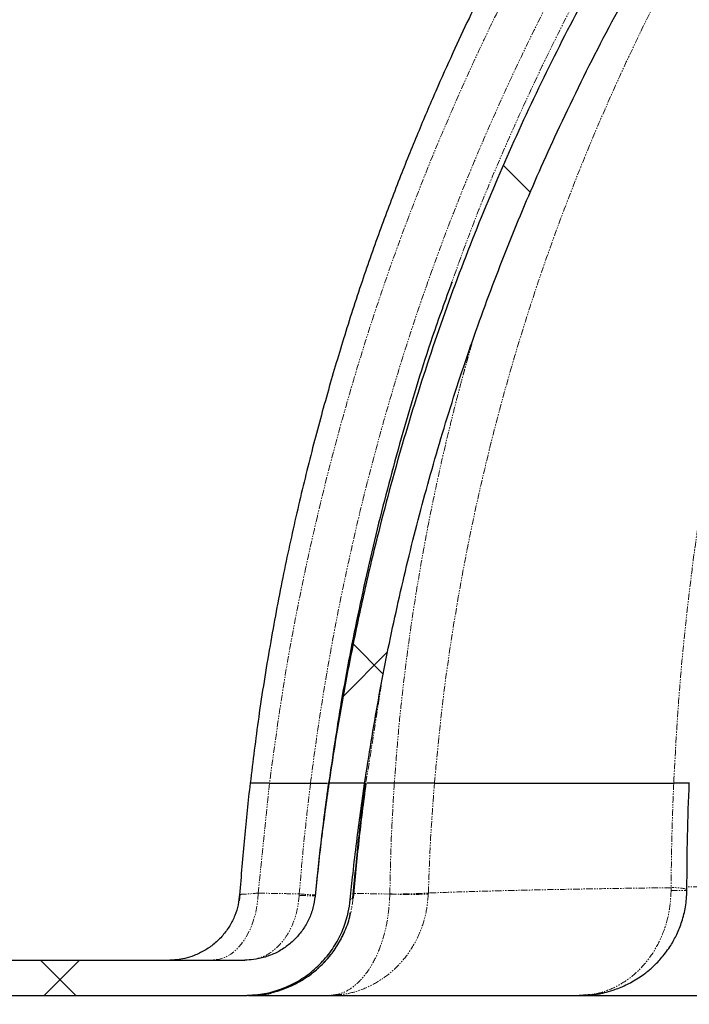
# Model space of a CAD drawing. Units: millimetres. Extents: x -11667 to 140402, y -45300 to 33320.
# Drawn here: x 4277 to 4928, y -18369 to -17412 of the extents above; entities that cross this region are included whole.
import ezdxf

# ---------------------------------------------------------------- set-up
doc = ezdxf.new("R2010")
doc.units = ezdxf.units.MM
doc.header["$PDSIZE"] = -1
doc.linetypes.add('SLD-Phantom', pattern=[12.7, 6.35, -1.27, 1.27, -1.27, 1.27, -1.27])
doc.linetypes.add('SLD-Solid', pattern=[0])
doc.styles.add('SLDTEXTSTYLE0', font='GOTHIC.TTF', dxfattribs={"width": 0.913})
doc.dimstyles.new('SLDDIMSTYLE1', dxfattribs={"dimtxt": 3.5, "dimasz": 3.302, "dimexe": 0, "dimexo": 0.0625, "dimgap": 0.875, "dimtad": 1, "dimdec": 0, "dimlfac": 30, "dimrnd": 1e-09, "dimzin": 12, "dimdsep": 46, "dimtxsty": 'SLDTEXTSTYLE0', "dimsah": 1, "dimcen": 0.09, "dimadec": 0, "dimazin": 3, "dimtfac": 1, "dimtdec": 0, "dimtofl": 0, "dimtmove": 0, "dimatfit": 3, "dimfxl": 1, "dimfrac": 2, "dimtolj": 1, "dimtzin": 12, "dimarcsym": 0})
pattern_1 = [(45, (-3630.57, -48908.05), (-305.6234, 305.6234), []), (135, (-3630.57, -48908.05), (-305.6234, -305.6234), [])]

# ---------------------------------------------------------------- blocks, each defined once
blk = doc.blocks.new('*D160')
at = {"color": 0, "linetype": 'SLD-Solid', "lineweight": -2}
for p, q in [((4909.94, -14804.85), (1987.98, -14804.85)), ((2047.98, -15004.85), (2047.98, -24168.46)), ((3101.94, -24368.46), (1987.98, -24368.46))]:
    blk.add_line(p, q, dxfattribs=at)
at = {"color": 0}
for points in [[(2081.32, -15004.85), (2014.65, -15004.85), (2047.98, -14804.85)], [(2014.65, -24168.46), (2081.32, -24168.46), (2047.98, -24368.46)]]:
    blk.add_solid(points, dxfattribs=at)
at = {"layer": 'Defpoints', "color": 0}
for p in [(5059.94, -14804.85), (2047.98, -24368.46), (3251.94, -24368.46)]:
    blk.add_point(p, dxfattribs=at)
at = {"color": 0, "lineweight": 18, "insert": (1797.98, -20794.64), "char_height": 200, "attachment_point": 2, "rotation": 90, "style": 'SLDTEXTSTYLE0'}
blk.add_mtext('\\A1;H', dxfattribs=at)

msp = doc.modelspace()

# ---------------------------------------------------------------- hatches: boundary and pattern name
at = {"linetype": 'SLD-Solid', "lineweight": 18}
h = msp.add_hatch(dxfattribs=at)
h.set_pattern_fill('ANSI37', scale=136.13127, style=0)
h.set_pattern_definition(pattern_1)
edge = h.paths.add_edge_path(flags=0)
edge.add_line((5477.211, -15801.591), (5477.211, -15934.015))
edge.add_spline(control_points=[(5477.211, -15934.015), (5477.211, -15934.67), (5477.31, -15935.333), (5477.502, -15935.96), (5477.72, -15936.675), (5478.065, -15937.363), (5478.505, -15937.968), (5478.951, -15938.581), (5479.507, -15939.126), (5480.126, -15939.564), (5480.172, -15939.596), (5480.217, -15939.627), (5480.263, -15939.658)], knot_values=[0.0000814, 0.0000814, 0.0000814, 0.0000814, 0.0006532, 0.0006532, 0.0006532, 0.0013058, 0.0013058, 0.0013058, 0.001967, 0.001967, 0.001967, 0.0020148, 0.0020148, 0.0020148, 0.0020148], weights=[1, 1, 1, 1, 1, 1, 1, 1, 1, 1, 1, 1, 1], degree=3, periodic=0)
edge.add_spline(control_points=[(5480.263, -15939.658), (5480.709, -15939.958), (5481.141, -15940.278), (5481.558, -15940.616), (5483.021, -15941.806), (5484.308, -15943.252), (5485.312, -15944.848), (5486.302, -15946.422), (5487.041, -15948.183), (5487.463, -15949.993), (5487.888, -15951.819), (5488.003, -15953.744), (5487.795, -15955.607), (5487.581, -15957.525), (5487.02, -15959.431), (5486.166, -15961.16), (5485.29, -15962.936), (5484.081, -15964.578), (5482.654, -15965.95), (5481.916, -15966.66), (5481.113, -15967.306), (5480.263, -15967.877)], knot_values=[0.0008381, 0.0008381, 0.0008381, 0.0008381, 0.0013047, 0.0013047, 0.0013047, 0.0029587, 0.0029587, 0.0029587, 0.0045893, 0.0045893, 0.0045893, 0.0062348, 0.0062348, 0.0062348, 0.007929, 0.007929, 0.007929, 0.0096685, 0.0096685, 0.0096685, 0.0105639, 0.0105639, 0.0105639, 0.0105639], weights=[1, 1, 1, 1, 1, 1, 1, 1, 1, 1, 1, 1, 1, 1, 1, 1, 1, 1, 1, 1, 1, 1], degree=3, periodic=0)
edge.add_spline(control_points=[(5480.263, -15967.877), (5479.76, -15968.216), (5479.296, -15968.622), (5478.897, -15969.078), (5478.379, -15969.668), (5477.958, -15970.357), (5477.672, -15971.088), (5477.393, -15971.8), (5477.235, -15972.572), (5477.214, -15973.337), (5477.212, -15973.398), (5477.211, -15973.46), (5477.211, -15973.521)], knot_values=[0.000155, 0.000155, 0.000155, 0.000155, 0.0006838, 0.0006838, 0.0006838, 0.0013688, 0.0013688, 0.0013688, 0.0020365, 0.0020365, 0.0020365, 0.0020893, 0.0020893, 0.0020893, 0.0020893], weights=[1, 1, 1, 1, 1, 1, 1, 1, 1, 1, 1, 1, 1], degree=3, periodic=0)
edge.add_line((5477.211, -15973.521), (5477.211, -16105.944))
edge.add_spline(control_points=[(5477.211, -16105.944), (5477.211, -16106.6), (5477.31, -16107.262), (5477.502, -16107.889), (5477.72, -16108.605), (5478.065, -16109.292), (5478.505, -16109.898), (5478.951, -16110.511), (5479.507, -16111.056), (5480.126, -16111.494), (5480.172, -16111.526), (5480.217, -16111.557), (5480.263, -16111.588)], knot_values=[0.0000814, 0.0000814, 0.0000814, 0.0000814, 0.0006532, 0.0006532, 0.0006532, 0.0013058, 0.0013058, 0.0013058, 0.001967, 0.001967, 0.001967, 0.0020148, 0.0020148, 0.0020148, 0.0020148], weights=[1, 1, 1, 1, 1, 1, 1, 1, 1, 1, 1, 1, 1], degree=3, periodic=0)
edge.add_spline(control_points=[(5480.263, -16111.588), (5480.709, -16111.888), (5481.141, -16112.207), (5481.558, -16112.546), (5483.021, -16113.735), (5484.308, -16115.181), (5485.312, -16116.778), (5486.302, -16118.351), (5487.041, -16120.113), (5487.463, -16121.923), (5487.888, -16123.749), (5488.003, -16125.674), (5487.795, -16127.537), (5487.581, -16129.454), (5487.02, -16131.36), (5486.166, -16133.09), (5485.29, -16134.866), (5484.081, -16136.508), (5482.654, -16137.88), (5481.916, -16138.589), (5481.113, -16139.236), (5480.263, -16139.807)], knot_values=[0.0008381, 0.0008381, 0.0008381, 0.0008381, 0.0013047, 0.0013047, 0.0013047, 0.0029587, 0.0029587, 0.0029587, 0.0045893, 0.0045893, 0.0045893, 0.0062348, 0.0062348, 0.0062348, 0.007929, 0.007929, 0.007929, 0.0096685, 0.0096685, 0.0096685, 0.0105639, 0.0105639, 0.0105639, 0.0105639], weights=[1, 1, 1, 1, 1, 1, 1, 1, 1, 1, 1, 1, 1, 1, 1, 1, 1, 1, 1, 1, 1, 1], degree=3, periodic=0)
edge.add_spline(control_points=[(5480.263, -16139.807), (5479.76, -16140.145), (5479.296, -16140.552), (5478.897, -16141.008), (5478.379, -16141.598), (5477.958, -16142.287), (5477.672, -16143.018), (5477.393, -16143.73), (5477.235, -16144.502), (5477.214, -16145.267), (5477.212, -16145.328), (5477.211, -16145.389), (5477.211, -16145.451)], knot_values=[0.000155, 0.000155, 0.000155, 0.000155, 0.0006838, 0.0006838, 0.0006838, 0.0013688, 0.0013688, 0.0013688, 0.0020365, 0.0020365, 0.0020365, 0.0020893, 0.0020893, 0.0020893, 0.0020893], weights=[1, 1, 1, 1, 1, 1, 1, 1, 1, 1, 1, 1, 1], degree=3, periodic=0)
edge.add_line((5477.211, -16145.451), (5477.211, -16277.874))
edge.add_spline(control_points=[(5477.211, -16277.874), (5477.211, -16278.53), (5477.31, -16279.192), (5477.502, -16279.819), (5477.72, -16280.535), (5478.065, -16281.222), (5478.505, -16281.827), (5478.951, -16282.441), (5479.507, -16282.986), (5480.126, -16283.423), (5480.172, -16283.455), (5480.217, -16283.487), (5480.263, -16283.518)], knot_values=[0.0000814, 0.0000814, 0.0000814, 0.0000814, 0.0006532, 0.0006532, 0.0006532, 0.0013058, 0.0013058, 0.0013058, 0.001967, 0.001967, 0.001967, 0.0020148, 0.0020148, 0.0020148, 0.0020148], weights=[1, 1, 1, 1, 1, 1, 1, 1, 1, 1, 1, 1, 1], degree=3, periodic=0)
edge.add_spline(control_points=[(5480.263, -16283.518), (5480.709, -16283.817), (5481.141, -16284.137), (5481.558, -16284.476), (5483.021, -16285.665), (5484.308, -16287.111), (5485.312, -16288.708), (5486.302, -16290.281), (5487.041, -16292.042), (5487.463, -16293.853), (5487.888, -16295.678), (5488.003, -16297.604), (5487.795, -16299.467), (5487.581, -16301.384), (5487.02, -16303.29), (5486.166, -16305.02), (5485.29, -16306.796), (5484.081, -16308.438), (5482.654, -16309.81), (5481.916, -16310.519), (5481.113, -16311.166), (5480.263, -16311.737)], knot_values=[0.0008381, 0.0008381, 0.0008381, 0.0008381, 0.0013047, 0.0013047, 0.0013047, 0.0029587, 0.0029587, 0.0029587, 0.0045893, 0.0045893, 0.0045893, 0.0062348, 0.0062348, 0.0062348, 0.007929, 0.007929, 0.007929, 0.0096685, 0.0096685, 0.0096685, 0.0105639, 0.0105639, 0.0105639, 0.0105639], weights=[1, 1, 1, 1, 1, 1, 1, 1, 1, 1, 1, 1, 1, 1, 1, 1, 1, 1, 1, 1, 1, 1], degree=3, periodic=0)
edge.add_spline(control_points=[(5480.263, -16311.737), (5479.76, -16312.075), (5479.296, -16312.482), (5478.897, -16312.938), (5478.379, -16313.528), (5477.958, -16314.217), (5477.672, -16314.948), (5477.393, -16315.66), (5477.235, -16316.432), (5477.214, -16317.197), (5477.212, -16317.258), (5477.211, -16317.319), (5477.211, -16317.381)], knot_values=[0.000155, 0.000155, 0.000155, 0.000155, 0.0006838, 0.0006838, 0.0006838, 0.0013688, 0.0013688, 0.0013688, 0.0020365, 0.0020365, 0.0020365, 0.0020893, 0.0020893, 0.0020893, 0.0020893], weights=[1, 1, 1, 1, 1, 1, 1, 1, 1, 1, 1, 1, 1], degree=3, periodic=0)
edge.add_line((5477.211, -16317.381), (5477.211, -16449.804))
edge.add_spline(control_points=[(5477.211, -16449.804), (5477.211, -16450.46), (5477.31, -16451.122), (5477.502, -16451.749), (5477.72, -16452.465), (5478.065, -16453.152), (5478.505, -16453.757), (5478.951, -16454.37), (5479.507, -16454.915), (5480.126, -16455.353), (5480.172, -16455.385), (5480.217, -16455.417), (5480.263, -16455.448)], knot_values=[0.0000814, 0.0000814, 0.0000814, 0.0000814, 0.0006532, 0.0006532, 0.0006532, 0.0013058, 0.0013058, 0.0013058, 0.001967, 0.001967, 0.001967, 0.0020148, 0.0020148, 0.0020148, 0.0020148], weights=[1, 1, 1, 1, 1, 1, 1, 1, 1, 1, 1, 1, 1], degree=3, periodic=0)
edge.add_spline(control_points=[(5480.263, -16455.448), (5480.709, -16455.747), (5481.141, -16456.067), (5481.558, -16456.405), (5483.021, -16457.595), (5484.308, -16459.041), (5485.312, -16460.637), (5486.302, -16462.211), (5487.041, -16463.972), (5487.463, -16465.783), (5487.888, -16467.608), (5488.003, -16469.534), (5487.795, -16471.397), (5487.581, -16473.314), (5487.02, -16475.22), (5486.166, -16476.95), (5485.29, -16478.725), (5484.081, -16480.368), (5482.654, -16481.74), (5481.916, -16482.449), (5481.113, -16483.096), (5480.263, -16483.667)], knot_values=[0.0008381, 0.0008381, 0.0008381, 0.0008381, 0.0013047, 0.0013047, 0.0013047, 0.0029587, 0.0029587, 0.0029587, 0.0045893, 0.0045893, 0.0045893, 0.0062348, 0.0062348, 0.0062348, 0.007929, 0.007929, 0.007929, 0.0096685, 0.0096685, 0.0096685, 0.0105639, 0.0105639, 0.0105639, 0.0105639], weights=[1, 1, 1, 1, 1, 1, 1, 1, 1, 1, 1, 1, 1, 1, 1, 1, 1, 1, 1, 1, 1, 1], degree=3, periodic=0)
edge.add_spline(control_points=[(5480.263, -16483.667), (5479.76, -16484.005), (5479.296, -16484.412), (5478.897, -16484.868), (5478.379, -16485.458), (5477.958, -16486.147), (5477.672, -16486.877), (5477.393, -16487.59), (5477.235, -16488.362), (5477.214, -16489.126), (5477.212, -16489.188), (5477.211, -16489.249), (5477.211, -16489.31)], knot_values=[0.000155, 0.000155, 0.000155, 0.000155, 0.0006838, 0.0006838, 0.0006838, 0.0013688, 0.0013688, 0.0013688, 0.0020365, 0.0020365, 0.0020365, 0.0020893, 0.0020893, 0.0020893, 0.0020893], weights=[1, 1, 1, 1, 1, 1, 1, 1, 1, 1, 1, 1, 1], degree=3, periodic=0)
edge.add_line((5477.211, -16489.31), (5477.211, -16615.823))
edge.add_spline(control_points=[(5477.211, -16615.823), (5477.199, -16620.123), (5476.63, -16624.467), (5475.524, -16628.631), (5474.071, -16634.106), (5471.643, -16639.4), (5468.464, -16644.089), (5465.168, -16648.95), (5460.974, -16653.297), (5456.253, -16656.792)], knot_values=[0, 0, 0, 0, 0.0037587, 0.0037587, 0.0037587, 0.00873, 0.00873, 0.00873, 0.0138869, 0.0138869, 0.0138869, 0.0138869], weights=[1, 1, 1, 1, 1, 1, 1, 1, 1, 1], degree=3, periodic=0)
edge.add_spline(control_points=[(5456.253, -16656.792), (5241.31, -16815.896), (5054.351, -17019.57), (4911.029, -17245.362), (4779.815, -17452.079), (4681.604, -17683.339), (4622.984, -17921.063), (4604.004, -17998.032), (4588.748, -18076.017), (4577.341, -18154.467)], knot_values=[0.0031666, 0.0031666, 0.0031666, 0.0031666, 0.2364915, 0.2364915, 0.2364915, 0.4493011, 0.4493011, 0.4493011, 0.5173996, 0.5173996, 0.5173996, 0.5173996], weights=[1, 1, 1, 1, 1, 1, 1, 1, 1, 1], degree=3, periodic=0)
edge.add_line((4577.341, -18154.467), (4612.093, -18154.469))
edge.add_spline(control_points=[(4612.093, -18154.469), (4644.247, -17936.763), (4706.651, -17720.954), (4799.425, -17521.397), (4907.949, -17287.959), (5059.056, -17069.851), (5241.209, -16887.942), (5314.878, -16814.373), (5394.125, -16745.968), (5477.868, -16684.108)], knot_values=[0.0030992, 0.0030992, 0.0030992, 0.0030992, 0.195097, 0.195097, 0.195097, 0.4205757, 0.4205757, 0.4205757, 0.5106017, 0.5106017, 0.5106017, 0.5106017], weights=[1, 1, 1, 1, 1, 1, 1, 1, 1, 1], degree=3, periodic=0)
edge.add_spline(control_points=[(5477.868, -16684.108), (5483.623, -16679.847), (5488.914, -16674.845), (5493.476, -16669.309), (5499.572, -16661.911), (5504.493, -16653.366), (5507.784, -16644.363), (5511.103, -16635.28), (5512.853, -16625.468), (5512.853, -16615.798)], knot_values=[0, 0, 0, 0, 0.0062583, 0.0062583, 0.0062583, 0.0146773, 0.0146773, 0.0146773, 0.0231772, 0.0231772, 0.0231772, 0.0231772], weights=[1, 1, 1, 1, 1, 1, 1, 1, 1, 1], degree=3, periodic=0)
edge.add_line((5512.853, -16615.798), (5512.863, -16500.505))
edge.add_spline(control_points=[(5512.863, -16500.505), (5516.342, -16496.036), (5519.117, -16490.917), (5520.934, -16485.553), (5522.753, -16480.185), (5523.661, -16474.422), (5523.569, -16468.754), (5523.479, -16463.176), (5522.419, -16457.538), (5520.49, -16452.304), (5518.682, -16447.402), (5516.073, -16442.733), (5512.863, -16438.61)], knot_values=[0.0000002, 0.0000002, 0.0000002, 0.0000002, 0.0049414, 0.0049414, 0.0049414, 0.009889, 0.009889, 0.009889, 0.0147559, 0.0147559, 0.0147559, 0.0193046, 0.0193046, 0.0193046, 0.0193046], weights=[1, 1, 1, 1, 1, 1, 1, 1, 1, 1, 1, 1, 1], degree=3, periodic=0)
edge.add_line((5512.863, -16438.61), (5512.863, -16328.575))
edge.add_spline(control_points=[(5512.863, -16328.575), (5516.342, -16324.106), (5519.117, -16318.988), (5520.934, -16313.624), (5522.753, -16308.255), (5523.661, -16302.492), (5523.569, -16296.824), (5523.479, -16291.246), (5522.419, -16285.609), (5520.49, -16280.374), (5518.682, -16275.472), (5516.073, -16270.803), (5512.863, -16266.68)], knot_values=[0.0000002, 0.0000002, 0.0000002, 0.0000002, 0.0049414, 0.0049414, 0.0049414, 0.009889, 0.009889, 0.009889, 0.0147559, 0.0147559, 0.0147559, 0.0193046, 0.0193046, 0.0193046, 0.0193046], weights=[1, 1, 1, 1, 1, 1, 1, 1, 1, 1, 1, 1, 1], degree=3, periodic=0)
edge.add_line((5512.863, -16266.68), (5512.863, -16156.645))
edge.add_spline(control_points=[(5512.863, -16156.645), (5516.342, -16152.176), (5519.117, -16147.058), (5520.934, -16141.694), (5522.753, -16136.325), (5523.661, -16130.562), (5523.569, -16124.894), (5523.479, -16119.317), (5522.419, -16113.679), (5520.49, -16108.445), (5518.682, -16103.542), (5516.073, -16098.873), (5512.863, -16094.75)], knot_values=[0.0000002, 0.0000002, 0.0000002, 0.0000002, 0.0049414, 0.0049414, 0.0049414, 0.009889, 0.009889, 0.009889, 0.0147559, 0.0147559, 0.0147559, 0.0193046, 0.0193046, 0.0193046, 0.0193046], weights=[1, 1, 1, 1, 1, 1, 1, 1, 1, 1, 1, 1, 1], degree=3, periodic=0)
edge.add_line((5512.863, -16094.75), (5512.863, -15984.715))
edge.add_spline(control_points=[(5512.863, -15984.715), (5516.342, -15980.246), (5519.117, -15975.128), (5520.934, -15969.764), (5522.753, -15964.395), (5523.661, -15958.632), (5523.569, -15952.965), (5523.479, -15947.387), (5522.419, -15941.749), (5520.49, -15936.515), (5518.682, -15931.612), (5516.073, -15926.943), (5512.863, -15922.82)], knot_values=[0.0000002, 0.0000002, 0.0000002, 0.0000002, 0.0049414, 0.0049414, 0.0049414, 0.009889, 0.009889, 0.009889, 0.0147559, 0.0147559, 0.0147559, 0.0193046, 0.0193046, 0.0193046, 0.0193046], weights=[1, 1, 1, 1, 1, 1, 1, 1, 1, 1, 1, 1, 1], degree=3, periodic=0)
edge.add_line((5512.863, -15922.82), (5512.863, -15812.785))
edge.add_spline(control_points=[(5512.863, -15812.785), (5516.342, -15808.317), (5519.117, -15803.198), (5520.934, -15797.834), (5522.753, -15792.466), (5523.661, -15786.702), (5523.569, -15781.035), (5523.479, -15775.457), (5522.419, -15769.819), (5520.49, -15764.585), (5518.682, -15759.683), (5516.073, -15755.013), (5512.863, -15750.891)], knot_values=[0.0000002, 0.0000002, 0.0000002, 0.0000002, 0.0049414, 0.0049414, 0.0049414, 0.009889, 0.009889, 0.009889, 0.0147559, 0.0147559, 0.0147559, 0.0193046, 0.0193046, 0.0193046, 0.0193046], weights=[1, 1, 1, 1, 1, 1, 1, 1, 1, 1, 1, 1, 1], degree=3, periodic=0)
edge.add_line((5512.863, -15750.891), (5512.863, -15609.908))
edge.add_line((5512.863, -15609.908), (5487.897, -15609.908))
edge.add_spline(control_points=[(5487.897, -15609.908), (5487.78, -15609.908), (5487.662, -15609.91), (5487.544, -15609.914), (5486.308, -15609.953), (5485.062, -15610.206), (5483.909, -15610.653), (5482.759, -15611.1), (5481.67, -15611.754), (5480.739, -15612.564), (5479.831, -15613.354), (5479.049, -15614.317), (5478.467, -15615.371), (5477.905, -15616.389), (5477.514, -15617.521), (5477.333, -15618.669), (5477.252, -15619.182), (5477.211, -15619.704), (5477.211, -15620.224)], knot_values=[0.0049263, 0.0049263, 0.0049263, 0.0049263, 0.0050279, 0.0050279, 0.0050279, 0.0061077, 0.0061077, 0.0061077, 0.0071853, 0.0071853, 0.0071853, 0.0082371, 0.0082371, 0.0082371, 0.0092519, 0.0092519, 0.0092519, 0.0097013, 0.0097013, 0.0097013, 0.0097013], weights=[1, 1, 1, 1, 1, 1, 1, 1, 1, 1, 1, 1, 1, 1, 1, 1, 1, 1, 1], degree=3, periodic=0)
edge.add_line((5477.211, -15620.224), (5477.211, -15762.085))
edge.add_spline(control_points=[(5477.211, -15762.085), (5477.211, -15762.74), (5477.31, -15763.403), (5477.502, -15764.03), (5477.72, -15764.745), (5478.065, -15765.433), (5478.505, -15766.038), (5478.951, -15766.651), (5479.507, -15767.196), (5480.126, -15767.634), (5480.172, -15767.666), (5480.217, -15767.698), (5480.263, -15767.729)], knot_values=[0.0000814, 0.0000814, 0.0000814, 0.0000814, 0.0006532, 0.0006532, 0.0006532, 0.0013058, 0.0013058, 0.0013058, 0.001967, 0.001967, 0.001967, 0.0020148, 0.0020148, 0.0020148, 0.0020148], weights=[1, 1, 1, 1, 1, 1, 1, 1, 1, 1, 1, 1, 1], degree=3, periodic=0)
edge.add_spline(control_points=[(5480.263, -15767.729), (5480.709, -15768.028), (5481.141, -15768.348), (5481.558, -15768.686), (5483.021, -15769.876), (5484.308, -15771.322), (5485.312, -15772.918), (5486.302, -15774.492), (5487.041, -15776.253), (5487.463, -15778.063), (5487.888, -15779.889), (5488.003, -15781.814), (5487.795, -15783.678), (5487.581, -15785.595), (5487.02, -15787.501), (5486.166, -15789.231), (5485.29, -15791.006), (5484.081, -15792.648), (5482.654, -15794.021), (5481.916, -15794.73), (5481.113, -15795.376), (5480.263, -15795.947)], knot_values=[0.0008381, 0.0008381, 0.0008381, 0.0008381, 0.0013047, 0.0013047, 0.0013047, 0.0029587, 0.0029587, 0.0029587, 0.0045893, 0.0045893, 0.0045893, 0.0062348, 0.0062348, 0.0062348, 0.007929, 0.007929, 0.007929, 0.0096685, 0.0096685, 0.0096685, 0.0105639, 0.0105639, 0.0105639, 0.0105639], weights=[1, 1, 1, 1, 1, 1, 1, 1, 1, 1, 1, 1, 1, 1, 1, 1, 1, 1, 1, 1, 1, 1], degree=3, periodic=0)
edge.add_spline(control_points=[(5480.263, -15795.947), (5479.76, -15796.286), (5479.296, -15796.692), (5478.897, -15797.148), (5478.379, -15797.738), (5477.958, -15798.428), (5477.672, -15799.158), (5477.393, -15799.871), (5477.235, -15800.642), (5477.214, -15801.407), (5477.212, -15801.468), (5477.211, -15801.53), (5477.211, -15801.591)], knot_values=[0.000155, 0.000155, 0.000155, 0.000155, 0.0006838, 0.0006838, 0.0006838, 0.0013688, 0.0013688, 0.0013688, 0.0020365, 0.0020365, 0.0020365, 0.0020893, 0.0020893, 0.0020893, 0.0020893], weights=[1, 1, 1, 1, 1, 1, 1, 1, 1, 1, 1, 1, 1], degree=3, periodic=0)
h = msp.add_hatch(dxfattribs=at)
h.set_pattern_fill('ANSI37', scale=136.13127, style=0)
h.set_pattern_definition(pattern_1)
edge = h.paths.add_edge_path(flags=0)
edge.add_spline(control_points=[(4598.154, -18267.762), (4598.995, -18259.248), (4599.883, -18250.739), (4600.817, -18242.235), (4601.942, -18231.987), (4603.134, -18221.746), (4604.393, -18211.513), (4606.736, -18192.47), (4609.309, -18173.453), (4612.111, -18154.472)], knot_values=[0.0015307, 0.0015307, 0.0015307, 0.0015307, 0.0089947, 0.0089947, 0.0089947, 0.0179894, 0.0179894, 0.0179894, 0.0347299, 0.0347299, 0.0347299, 0.0347299], weights=[1, 1, 1, 1, 1, 1, 1, 1, 1, 1], degree=3, periodic=0)
edge.add_line((4612.111, -18154.472), (4577.332, -18154.469))
edge.add_spline(control_points=[(4577.332, -18154.469), (4572.03, -18190.992), (4567.551, -18227.649), (4563.924, -18264.379)], knot_values=[0.000338, 0.000338, 0.000338, 0.000338, 0.0325397, 0.0325397, 0.0325397, 0.0325397], weights=[1, 1, 1, 1], degree=3, periodic=0)
edge.add_spline(control_points=[(4563.924, -18264.379), (4563.158, -18272.045), (4561.069, -18279.679), (4557.82, -18286.657), (4554.571, -18293.634), (4550.073, -18300.147), (4544.698, -18305.656), (4539.322, -18311.165), (4532.921, -18315.822), (4526.026, -18319.241), (4519.129, -18322.66), (4511.548, -18324.936), (4503.909, -18325.88), (4501.113, -18326.225), (4498.291, -18326.399), (4495.475, -18326.399)], knot_values=[0, 0, 0, 0, 0.0067151, 0.0067151, 0.0067151, 0.0134302, 0.0134302, 0.0134302, 0.0201454, 0.0201454, 0.0201454, 0.0268609, 0.0268609, 0.0268609, 0.0292885, 0.0292885, 0.0292885, 0.0292885], weights=[1, 1, 1, 1, 1, 1, 1, 1, 1, 1, 1, 1, 1, 1, 1, 1], degree=3, periodic=0)
edge.add_line((4495.475, -18326.399), (3948.255, -18326.399))
edge.add_arc((3948.255, -18343.592), 17.193, 90, 180)
edge.add_line((3931.062, -18343.592), (3931.062, -18395.171))
edge.add_arc((3948.255, -18395.171), 17.193, 180, 270)
edge.add_line((3948.255, -18412.364), (4292.115, -18412.364))
edge.add_arc((4292.115, -18429.557), 17.193, 0, 90, ccw=False)
edge.add_line((4309.308, -18429.557), (4309.308, -19065.697))
edge.add_line((4309.308, -19065.697), (4343.694, -19065.697))
edge.add_line((4343.694, -19065.697), (4343.694, -18429.557))
edge.add_arc((4292.115, -18429.557), 51.579, 0, 90)
edge.add_line((4292.115, -18377.978), (3965.448, -18377.978))
edge.add_line((3965.448, -18377.978), (3965.448, -18360.785))
edge.add_line((3965.448, -18360.785), (4495.475, -18360.785))
edge.add_spline(control_points=[(4495.475, -18360.785), (4506.926, -18360.785), (4518.533, -18358.825), (4529.35, -18355.065), (4540.44, -18351.209), (4551.011, -18345.349), (4560.158, -18337.987), (4569.153, -18330.748), (4577.022, -18321.855), (4583.113, -18312.046), (4589.204, -18302.238), (4593.685, -18291.242), (4596.186, -18279.971), (4597.078, -18275.949), (4597.73, -18271.867), (4598.135, -18267.767)], knot_values=[0.0002391, 0.0002391, 0.0002391, 0.0002391, 0.0102299, 0.0102299, 0.0102299, 0.0204746, 0.0204746, 0.0204746, 0.0305437, 0.0305437, 0.0305437, 0.0406124, 0.0406124, 0.0406124, 0.0441601, 0.0441601, 0.0441601, 0.0441601], weights=[1, 1, 1, 1, 1, 1, 1, 1, 1, 1, 1, 1, 1, 1, 1, 1], degree=3, periodic=0)

# ---------------------------------------------------------------- linework, layer by layer
at = {"color": 7, "linetype": 'SLD-Solid', "lineweight": 25}
for p, q in [((4697.1, -17667.163), (4696.218, -17669.563)), ((4612.093, -18154.469), (4577.332, -18154.469)), ((4612.093, -18154.469), (4577.332, -18154.469)), ((4640.993, -18154.469), (4614.524, -18154.469)), ((4640.993, -18154.469), (4614.524, -18154.469)), ((4925.573, -18258.824), (4925.582, -18257.578)), ((4490.899, -18262.37), (4490.158, -18268.778)), ((4490.918, -18262.442), (4490.927, -18262.474)), ((4598.317, -18267.522), (4598.277, -18267.576)), ((3948.255, -18326.399), (4495.475, -18326.399)), ((3965.448, -18360.785), (4495.475, -18360.785)), ((4502.618, -18360.359), (4497.839, -18360.785)), ((4499.042, -18360.785), (4510.364, -18360.785)), ((4824.883, -18360.34), (4820.746, -18360.785)), ((4821.949, -18360.785), (4828.392, -18360.785))]:
    msp.add_line(p, q, dxfattribs=at)
at = {"color": 9, "linetype": 'SLD-Phantom', "lineweight": 18}
for p, q in [((4628.239, -18059.706), (4613.321, -18154.469)), ((4519.539, -18154.469), (4508.603, -18261.329)), ((4563.924, -18264.377), (4563.915, -18264.385)), ((4598.277, -18267.576), (4598.157, -18267.738)), ((4600.922, -18266.378), (4598.649, -18267.075)), ((4636.67, -18262.305), (4601.248, -18261.502)), ((4636.673, -18262.129), (4636.67, -18262.305))]:
    msp.add_line(p, q, dxfattribs=at)
at = {"color": 9, "linetype": 'SLD-Phantom', "lineweight": 18, "flags": 128}
for points in [[(4508.603, -18261.329), (4507.848, -18270.734), (4506.258, -18279.89), (4503.865, -18288.623), (4500.712, -18296.768), (4496.861, -18304.17), (4492.384, -18310.688), (4487.367, -18316.199), (4481.904, -18320.597), (4476.1, -18323.8), (4470.064, -18325.746), (4463.911, -18326.399)], [(4845.066, -18358.562), (4837.557, -18360.118), (4828.392, -18360.785)]]:
    msp.add_lwpolyline(points, dxfattribs=at)
at = {"color": 7, "linetype": 'SLD-Solid', "lineweight": 25, "flags": 128}
for points in [[(4600.791, -18266.17), (4600.917, -18266.16), (4600.952, -18266.042)], [(4433.369, -18325.566), (4432.067, -18325.759), (4422.773, -18326.399)]]:
    msp.add_lwpolyline(points, dxfattribs=at)
at = {"color": 9, "linetype": 'SLD-Phantom', "lineweight": 18}
for centre, radius, start, end in [((4912.688, -18308.548), 52.576, 75.803696, 92.726879), ((4922.7, -17425.292), 833.537, 269.139888, 270.197455), ((4563.55, -18033.71), 230.245, 266.246347, 270.146598), ((4603.467, -17572.112), 692.137, 265.449714, 266.724893), ((4655.36, -17653.732), 608.859, 268.240899, 271.759101), ((4643.95, -17783.72), 478.465, 269.128587, 273.611713), ((4509.96, -18328.359), 32.428, 270.713881, 300.74578)]:
    msp.add_arc(centre, radius, start, end, dxfattribs=at)
at = {"color": 7, "linetype": 'SLD-Solid', "lineweight": 25}
for points, knots in [([(5456.271, -16656.79), (5429.999, -16676.799), (5377.427, -16716.839), (5302.224, -16781.501), (5229.855, -16849.282), (5164.683, -16916.253), (5106.137, -16981.607), (5053.673, -17044.753), (5003.545, -17109.806), (4955.839, -17176.622), (4908.969, -17247.58), (4863.307, -17322.829), (4819.231, -17402.465), (4778.355, -17483.791), (4740.363, -17567.379), (4705.591, -17653.249), (4674.247, -17741.329), (4646.529, -17830.618), (4625.329, -17909.965), (4609.224, -17978.859), (4597.123, -18037.074), (4586.327, -18095.597), (4580.336, -18134.844), (4577.341, -18154.467)], [0, 0, 0, 0, 0.0555715, 0.1112026, 0.1668362, 0.2224112, 0.2684228, 0.3144808, 0.3605556, 0.406616, 0.4526296, 0.5036536, 0.5547182, 0.6057834, 0.6568084, 0.7092117, 0.7616605, 0.8141145, 0.8665249, 0.8998541, 0.9331834, 0.9665917, 1, 1, 1, 1]), ([(4612.111, -18154.472), (4616.364, -18127.492), (4624.874, -18073.517), (4641.118, -17993.155), (4659.901, -17913.361), (4681.577, -17833.727), (4706.293, -17754.382), (4734.229, -17675.489), (4765.122, -17597.706), (4800.547, -17517.559), (4840.925, -17435.344), (4886.641, -17351.41), (4935.878, -17269.491), (4989.098, -17188.945), (5046.389, -17110.003), (5107.786, -17032.895), (5172.583, -16958.624), (5235.947, -16892.355), (5297.022, -16833.527), (5355.246, -16781.482), (5415.344, -16731.368), (5457.027, -16699.861), (5477.868, -16684.108)], [0, 0, 0, 0, 0.0467839, 0.0935951, 0.1404059, 0.1871892, 0.2349446, 0.2827344, 0.3305242, 0.3782795, 0.4328063, 0.4873826, 0.541958, 0.5964838, 0.6527098, 0.7089928, 0.7652738, 0.8214971, 0.8660005, 0.9105038, 0.9552521, 1, 1, 1, 1]), ([(5111.72, -16826.277), (5097.265, -16842.02), (5069.063, -16872.736), (5029.38, -16919.073), (4992.761, -16963.957), (4959.121, -17007.358), (4928.419, -17048.903), (4900.457, -17088.5), (4875.04, -17126.061), (4851.849, -17161.758), (4830.631, -17195.713), (4811.3, -17227.822), (4793.772, -17257.985), (4778.084, -17285.891), (4764.138, -17311.477), (4751.694, -17334.965), (4739.864, -17357.889), (4727.226, -17383.052), (4713.053, -17412.194), (4697.353, -17445.756), (4680.716, -17482.893), (4663.341, -17523.617), (4645.444, -17567.98), (4627.237, -17616.055), (4609.004, -17667.903), (4591.699, -17721.511), (4575.407, -17776.625), (4560.185, -17833.025), (4545.661, -17892.626), (4532.05, -17955.499), (4519.645, -18021.72), (4508.926, -18088.355), (4503.468, -18133.055), (4500.856, -18154.44)], [0, 0, 0, 0, 0.04311949, 0.08412602, 0.12306766, 0.15998349, 0.1949046, 0.22728386, 0.25777936, 0.28640364, 0.31316526, 0.33855821, 0.36201931, 0.38354865, 0.4031472, 0.42080936, 0.43717811, 0.45519239, 0.47762143, 0.50255711, 0.52994703, 0.55972005, 0.59188358, 0.62645721, 0.66342994, 0.70276109, 0.74010081, 0.77937401, 0.82061512, 0.86385878, 0.9091479, 0.95653535, 1, 1, 1, 1]), ([(4697.065, -17667.15), (4690.569, -17685.021), (4673.664, -17731.53), (4650.405, -17808.059), (4626.538, -17896.252), (4606.181, -17985.288), (4589.402, -18071.384), (4581.043, -18127.942), (4577.123, -18154.464)], [0, 0, 0, 0, 0.1130942, 0.2943402, 0.475804, 0.6575104, 0.839399, 1, 1, 1, 1]), ([(4500.763, -18154.436), (4498.788, -18172.116), (4494.743, -18208.319), (4491.968, -18244.641), (4490.549, -18263.225)], [0, 0, 0, 0, 0.4883734, 1, 1, 1, 1]), ([(4519.539, -18154.469), (4516.44, -18154.469), (4510.21, -18154.469), (4504.271, -18154.469), (4501.011, -18154.469), (4501.068, -18154.469), (4501.081, -18154.469)], [0, 0, 0, 0, 0.2992408, 0.6016348, 0.9042033, 1, 1, 1, 1]), ([(4519.539, -18154.469), (4516.44, -18154.469), (4510.211, -18154.469), (4504.272, -18154.469), (4501.011, -18154.469), (4501.068, -18154.469), (4501.081, -18154.469)], [0, 0, 0, 0, 0.29932659, 0.60186856, 0.90452641, 1, 1, 1, 1]), ([(4519.539, -18154.469), (4526.979, -18154.469), (4540.265, -18154.469), (4553.616, -18154.469), (4559.49, -18154.469)], [0, 0, 0, 0, 0.56, 1, 1, 1, 1]), ([(4519.539, -18154.469), (4526.979, -18154.469), (4540.265, -18154.469), (4553.616, -18154.469), (4559.49, -18154.469)], [0, 0, 0, 0, 0.56, 1, 1, 1, 1]), ([(4559.49, -18154.469), (4562.411, -18154.469), (4568.278, -18154.469), (4573.706, -18154.469), (4575.393, -18154.469), (4575.964, -18154.469)], [0, 0, 0, 0, 0.3961163, 0.7957514, 1, 1, 1, 1]), ([(4559.49, -18154.469), (4562.411, -18154.469), (4568.279, -18154.469), (4573.706, -18154.469), (4575.393, -18154.469), (4575.964, -18154.469)], [0, 0, 0, 0, 0.396146, 0.7957321, 1, 1, 1, 1]), ([(4576.988, -18154.284), (4574.349, -18173.752), (4569.393, -18210.306), (4565.651, -18247.001), (4563.902, -18264.152)], [0, 0, 0, 0, 0.532585, 1, 1, 1, 1]), ([(4577.341, -18154.467), (4574.79, -18172.742), (4569.686, -18209.303), (4565.845, -18246.017), (4563.924, -18264.379)], [0, 0, 0, 0, 0.4998684, 1, 1, 1, 1]), ([(4598.154, -18267.762), (4599.024, -18259.251), (4600.942, -18240.484), (4605.33, -18202.683), (4609.439, -18173.473), (4612.111, -18154.472)], [0, 0, 0, 0, 0.2248298, 0.4957685, 1, 1, 1, 1]), ([(4600.792, -18266.17), (4602.511, -18247.402), (4605.929, -18210.095), (4610.699, -18172.935), (4613.069, -18154.469)], [0, 0, 0, 0, 0.5030792, 1, 1, 1, 1]), ([(4613.321, -18154.469), (4610.925, -18173.032), (4606.135, -18210.15), (4602.679, -18247.413), (4600.952, -18266.042)], [0, 0, 0, 0, 0.5000935, 1, 1, 1, 1]), ([(4680.015, -18154.469), (4678.228, -18154.469), (4674.648, -18154.469), (4665.634, -18154.469), (4654.584, -18154.469), (4645.518, -18154.469), (4640.993, -18154.469)], [0, 0, 0, 0, 0.2495244, 0.4999833, 0.7503979, 1, 1, 1, 1]), ([(4680.015, -18154.469), (4678.228, -18154.469), (4674.647, -18154.469), (4665.633, -18154.469), (4654.583, -18154.469), (4645.518, -18154.469), (4640.993, -18154.469)], [0, 0, 0, 0, 0.2494592, 0.4999822, 0.7504117, 1, 1, 1, 1]), ([(4680.015, -18154.469), (4687.605, -18154.469), (4702.764, -18154.469), (4729.769, -18154.469), (4759.853, -18154.469), (4793.251, -18154.469), (4829.864, -18154.469), (4869.381, -18154.469), (4898.269, -18154.469), (4912.719, -18154.469)], [0, 0, 0, 0, 0.1431269, 0.2858887, 0.4285832, 0.5715965, 0.7144739, 0.857175, 1, 1, 1, 1]), ([(4680.015, -18154.469), (4687.602, -18154.469), (4702.755, -18154.469), (4729.747, -18154.469), (4759.82, -18154.469), (4793.215, -18154.469), (4829.835, -18154.469), (4869.365, -18154.469), (4898.263, -18154.469), (4912.719, -18154.469)], [0, 0, 0, 0, 0.1430737, 0.2857807, 0.4284181, 0.5714315, 0.7143658, 0.8571219, 1, 1, 1, 1]), ([(4926.348, -18154.469), (4925.194, -18154.469), (4922.699, -18154.469), (4916.208, -18154.469), (4912.719, -18154.469)], [0, 0, 0, 0, 0.4624304, 1, 1, 1, 1]), ([(4927.024, -18154.469), (4927.022, -18154.469), (4926.886, -18154.469), (4922.595, -18154.469), (4916.018, -18154.469), (4912.719, -18154.469)], [0, 0, 0, 0, 0.0081731, 0.50247424, 1, 1, 1, 1]), ([(4925.582, -18257.578), (4925.703, -18240.271), (4925.946, -18205.686), (4927.218, -18171.113), (4927.854, -18153.839)], [0, 0, 0, 0, 0.5003925, 1, 1, 1, 1]), ([(4820.746, -18360.785), (4825.175, -18360.627), (4833.328, -18360.337), (4844.334, -18358.294), (4853.028, -18355.884), (4862.152, -18352.585), (4872.685, -18347.606), (4883.565, -18340.552), (4893.269, -18332.434), (4901.933, -18323.367), (4909.639, -18312.87), (4916.112, -18301.139), (4921.059, -18288.604), (4924.699, -18274.3), (4925.274, -18264.116), (4925.573, -18258.824)], [0, 0, 0, 0, 0.0820207, 0.1509726, 0.2065652, 0.2488744, 0.3304387, 0.421622, 0.4880448, 0.5642421, 0.6532212, 0.7282825, 0.8115986, 0.9021075, 1, 1, 1, 1]), ([(4490.528, -18262.476), (4490.138, -18265.887), (4489.337, -18272.88), (4486.06, -18283.215), (4481.091, -18293.317), (4474.309, -18302.692), (4466.021, -18310.837), (4456.526, -18317.429), (4446.371, -18322.203), (4436.81, -18325.008), (4429.704, -18326.212), (4426.046, -18326.398), (4425.939, -18326.395), (4425.924, -18326.395)], [0, 0, 0, 0, 0.0895935, 0.1837258, 0.2817617, 0.3828525, 0.4849475, 0.5850085, 0.6826447, 0.7804012, 0.8804584, 0.9838302, 1, 1, 1, 1]), ([(4563.915, -18264.385), (4563.343, -18268.213), (4562.2, -18275.87), (4558.099, -18286.795), (4552.326, -18296.89), (4544.935, -18305.889), (4536.12, -18313.489), (4526.173, -18319.545), (4515.338, -18323.776), (4504.976, -18326.056), (4498.293, -18326.297), (4495.475, -18326.399)], [0, 0, 0, 0, 0.1145546, 0.2291092, 0.3436638, 0.4582183, 0.5727747, 0.6873311, 0.8018931, 0.9164553, 1, 1, 1, 1]), ([(4495.475, -18360.785), (4501.226, -18360.501), (4512.729, -18359.932), (4529.654, -18355.457), (4545.724, -18348.285), (4560.401, -18338.443), (4573.082, -18326.299), (4583.546, -18312.311), (4591.412, -18296.736), (4596.263, -18281.69), (4597.585, -18271.855), (4598.135, -18267.767)], [0, 0, 0, 0, 0.1136196, 0.2272392, 0.3437599, 0.4602806, 0.5748482, 0.6894157, 0.8039775, 0.9185393, 1, 1, 1, 1]), ([(4502.524, -18360.678), (4505.871, -18360.433), (4511.651, -18360.01), (4518.949, -18358.666), (4524.097, -18357.414), (4528.663, -18356.106), (4533.532, -18354.478), (4539.717, -18352.01), (4547.491, -18348.239), (4556.765, -18342.63), (4567.268, -18334.459), (4577.052, -18324.35), (4585.691, -18312.56), (4592.572, -18299.428), (4597.038, -18288.355), (4598.137, -18281.566), (4598.363, -18280.167)], [0, 0, 0, 0, 0.0745179, 0.1286495, 0.1686623, 0.1960636, 0.234066, 0.283381, 0.3444555, 0.426587, 0.5244194, 0.6398839, 0.7382921, 0.8478331, 0.9686355, 1, 1, 1, 1]), ([(4495.728, -18360.785), (4495.761, -18360.785), (4495.842, -18360.785), (4497.093, -18360.785), (4497.839, -18360.785)], [0, 0, 0, 0, 0.40400994, 1, 1, 1, 1]), ([(4510.364, -18360.785), (4522.835, -18360.785), (4545.105, -18360.785), (4567.511, -18360.785), (4577.37, -18360.785)], [0, 0, 0, 0, 0.5599998, 1, 1, 1, 1]), ([(4577.37, -18360.785), (4585.378, -18360.785), (4601.382, -18360.785), (4629.383, -18360.785), (4660.277, -18360.785), (4694.819, -18360.785), (4733.092, -18360.785), (4774.946, -18360.785), (4805.474, -18360.785), (4820.746, -18360.785)], [0, 0, 0, 0, 0.1400422, 0.2798824, 0.4197745, 0.5599039, 0.7065928, 0.8532273, 1, 1, 1, 1]), ([(4828.392, -18360.785), (4840.619, -18360.785), (4865.063, -18360.785), (4910.629, -18360.785), (4945.252, -18360.785), (4966.414, -18360.785)], [0, 0, 0, 0, 0.2800935, 0.5599849, 1, 1, 1, 1])]:
    msp.add_open_spline(points, degree=3, knots=knots, dxfattribs=at)
at = {"color": 9, "linetype": 'SLD-Phantom', "lineweight": 18}
for points, knots in [([(4559.49, -18154.469), (4561.661, -18137.914), (4566.107, -18104.016), (4574.344, -18052.178), (4584.084, -17998.212), (4594.817, -17945.91), (4606.394, -17895.183), (4618.795, -17845.613), (4633.159, -17793.179), (4649.018, -17740.293), (4668.337, -17681.287), (4691.258, -17618.023), (4718.775, -17549.231), (4748.491, -17481.504), (4780.636, -17414.246), (4816.125, -17345.898), (4854.893, -17277.149), (4896.836, -17208.6), (4940.773, -17142.188), (4986.668, -17077.88), (5035.143, -17014.776), (5082.495, -16957.504), (5127.774, -16906.237), (5169.823, -16861.245), (5213.134, -16817.405), (5258.091, -16774.468), (5304.35, -16732.612), (5335.937, -16706.04), (5351.617, -16692.849)], [0, 0, 0, 0, 0.0294179, 0.0602375, 0.0924699, 0.1260301, 0.1542988, 0.1841364, 0.2160507, 0.2500747, 0.2814017, 0.3254281, 0.3685997, 0.4119129, 0.4557058, 0.4999086, 0.5475658, 0.5947277, 0.6414603, 0.687827, 0.7338895, 0.7816242, 0.8187198, 0.8543803, 0.8901086, 0.9272785, 0.9638983, 1, 1, 1, 1]), ([(5365.375, -16710.069), (5343.91, -16728.351), (5301.08, -16764.832), (5239.697, -16822.557), (5180.62, -16882.246), (5124.01, -16944.101), (5069.785, -17008.032), (5017.933, -17074.039), (4968.466, -17142.137), (4921.427, -17212.275), (4876.987, -17284.198), (4833.687, -17360.531), (4791.972, -17441.208), (4752.486, -17526.445), (4720.618, -17601.714), (4703.573, -17649.15), (4697.1, -17667.163)], [0, 0, 0, 0, 0.07161618, 0.14290108, 0.21396355, 0.28490949, 0.3558414, 0.42686288, 0.49807732, 0.56959884, 0.64133733, 0.71278734, 0.79248163, 0.87196907, 0.95138096, 1, 1, 1, 1]), ([(5464.68, -16745.192), (5448.254, -16763.653), (5415.471, -16800.495), (5368.793, -16858.495), (5324.102, -16918.28), (5281.546, -16980.034), (5241.06, -17043.681), (5202.643, -17109.227), (5166.326, -17176.67), (5132.225, -17245.806), (5100.473, -17316.338), (5068.745, -17393.93), (5037.771, -17478.874), (5008.359, -17571.518), (4982.723, -17665.763), (4962.309, -17755.168), (4946.309, -17839.294), (4934.029, -17917.655), (4924.323, -17996.4), (4916.954, -18075.342), (4914.13, -18128.096), (4912.719, -18154.469)], [0, 0, 0, 0, 0.0501916, 0.10016659, 0.15000603, 0.19978909, 0.24959268, 0.29949632, 0.34957974, 0.39987369, 0.45003922, 0.49997452, 0.5622074, 0.62437795, 0.68662443, 0.74908404, 0.79930835, 0.84963348, 0.89981907, 0.94991798, 1, 1, 1, 1]), ([(4680.015, -18154.469), (4682.553, -18127.641), (4687.64, -18073.881), (4699.348, -17993.712), (4713.932, -17914.132), (4731.597, -17835.489), (4752.175, -17757.898), (4775.735, -17681.365), (4802.279, -17605.859), (4831.738, -17531.332), (4864.084, -17457.773), (4899.346, -17385.213), (4937.46, -17313.835), (4978.26, -17243.946), (5021.542, -17175.838), (5067.185, -17109.623), (5119.17, -17039.939), (5178.21, -16967.282), (5245.192, -16892.424), (5312.255, -16823.493), (5358.5, -16781.186), (5379.967, -16761.546)], [0, 0, 0, 0, 0.0506406, 0.10147433, 0.15219451, 0.20264773, 0.25289577, 0.30299999, 0.35307885, 0.40325015, 0.45354653, 0.50403616, 0.55480376, 0.60555378, 0.65606342, 0.7064, 0.75663347, 0.81938971, 0.88224361, 0.94533587, 1, 1, 1, 1]), ([(5128.054, -16841.507), (5107.744, -16863.838), (5067.745, -16907.818), (5011.933, -16975.594), (4960.175, -17043.066), (4912.462, -17110.22), (4873.9, -17168.673), (4843.158, -17218.158), (4824.926, -17248.872), (4813.051, -17269.467), (4807.055, -17279.991), (4801.142, -17290.494), (4795.313, -17300.976), (4789.392, -17311.751), (4777.182, -17334.253), (4759.467, -17368.006), (4737.423, -17412.308), (4709.738, -17470.934), (4677.137, -17545.881), (4640.006, -17642.09), (4606.832, -17741.771), (4577.933, -17844.255), (4554.003, -17945.966), (4533.97, -18049.438), (4524.366, -18119.339), (4519.539, -18154.469)], [0, 0, 0, 0, 0.0615505, 0.12122008, 0.17898303, 0.23494067, 0.28917754, 0.32176313, 0.35373698, 0.36201172, 0.37024558, 0.37843875, 0.38659144, 0.39470383, 0.40351201, 0.43880135, 0.47243432, 0.50441648, 0.5710121, 0.63905754, 0.71465889, 0.78516852, 0.85613306, 0.92769531, 1, 1, 1, 1]), ([(4716.38, -17727.488), (4715.859, -17729.275), (4715.099, -17731.88), (4714.128, -17735.312), (4713.432, -17737.775), (4712.74, -17740.238), (4712.051, -17742.703), (4711.365, -17745.168), (4710.82, -17747.137), (4710.241, -17749.231), (4709.479, -17752.001), (4708.031, -17757.303), (4705.82, -17765.502), (4702.769, -17777.042), (4699.031, -17791.562), (4694.668, -17809.084), (4689.756, -17829.634), (4684.077, -17854.594), (4677.731, -17884.323), (4670.875, -17919.199), (4663.934, -17958.239), (4657.145, -18001.467), (4650.811, -18048.838), (4645.115, -18100.279), (4642.4, -18135.972), (4640.993, -18154.469)], [0, 0, 0, 0, 0.0128506, 0.0187397, 0.0246291, 0.0305188, 0.0364089, 0.0422993, 0.0481901, 0.0505185, 0.0572988, 0.0680253, 0.0884693, 0.1159391, 0.150445, 0.1920009, 0.240626, 0.2963456, 0.3687552, 0.4505399, 0.5417851, 0.6425777, 0.7527219, 0.8718568, 1, 1, 1, 1]), ([(4548.557, -18262.068), (4550.069, -18244.106), (4553.093, -18208.177), (4557.358, -18172.373), (4559.49, -18154.469)], [0, 0, 0, 0, 0.4999417, 1, 1, 1, 1]), ([(4640.993, -18154.469), (4639.897, -18172.405), (4637.705, -18208.267), (4637.017, -18244.178), (4636.673, -18262.129)], [0, 0, 0, 0, 0.5001435, 1, 1, 1, 1]), ([(4674.091, -18261.234), (4674.713, -18243.43), (4675.957, -18207.803), (4678.662, -18172.253), (4680.015, -18154.469)], [0, 0, 0, 0, 0.4997587, 1, 1, 1, 1]), ([(4912.719, -18154.469), (4912.048, -18171.383), (4910.706, -18205.233), (4910.36, -18239.092), (4910.186, -18256.032)], [0, 0, 0, 0, 0.49969109, 1, 1, 1, 1]), ([(4910.186, -18256.032), (4893.263, -18256.256), (4859.419, -18256.704), (4813.739, -18257.479), (4771.95, -18258.324), (4734.682, -18259.239), (4701.557, -18260.207), (4683.237, -18260.892), (4674.091, -18261.234)], [0, 0, 0, 0, 0.1672874, 0.3345387, 0.5019009, 0.6687721, 0.8346381, 1, 1, 1, 1]), ([(4910.188, -18258.735), (4909.759, -18265.791), (4908.904, -18279.861), (4902.991, -18299.867), (4894.121, -18317.872), (4882.507, -18333.188), (4868.83, -18345.415), (4853.622, -18354.167), (4838.795, -18359.388), (4829.047, -18360.055), (4824.883, -18360.34)], [0, 0, 0, 0, 0.13543862, 0.27005744, 0.40208745, 0.53171935, 0.65913201, 0.78385357, 0.90767523, 1, 1, 1, 1]), ([(4910.186, -18256.032), (4910.19, -18256.536), (4910.197, -18257.437), (4910.191, -18258.339), (4910.188, -18258.735)], [0, 0, 0, 0, 0.56, 1, 1, 1, 1]), ([(5039.72, -18254.507), (5024.512, -18254.589), (4994.105, -18254.753), (4956.166, -18255.008), (4933.978, -18255.192), (4925.61, -18255.261)], [0, 0, 0, 0, 0.383918, 0.7676307, 1, 1, 1, 1]), ([(4490.927, -18262.474), (4490.899, -18262.492), (4490.779, -18262.569), (4493.744, -18262.42), (4499.53, -18262.043), (4505.579, -18261.567), (4508.603, -18261.329)], [0, 0, 0, 0, 0.0907912, 0.3935756, 0.6968543, 1, 1, 1, 1]), ([(4600.922, -18266.378), (4599.966, -18273.066), (4598.062, -18286.383), (4590.41, -18305.005), (4579.779, -18321.62), (4566.422, -18335.642), (4551.006, -18346.786), (4534.111, -18354.762), (4517.79, -18359.492), (4507.137, -18360.101), (4502.618, -18360.359)], [0, 0, 0, 0, 0.1360216, 0.2708613, 0.4027926, 0.532612, 0.659696, 0.7848116, 0.9087252, 1, 1, 1, 1]), ([(4548.477, -18263.461), (4548.003, -18267.924), (4547.06, -18276.802), (4543.314, -18289.234), (4538.083, -18300.291), (4531.532, -18309.66), (4523.958, -18317.027), (4515.775, -18322.473), (4509.964, -18324.306), (4507.123, -18325.202)], [0, 0, 0, 0, 0.1502972, 0.2989748, 0.4450571, 0.5882807, 0.7289151, 0.8674621, 1, 1, 1, 1]), ([(4508.603, -18261.329), (4516.04, -18261.47), (4529.32, -18261.722), (4542.679, -18261.962), (4548.557, -18262.068)], [0, 0, 0, 0, 0.5599999, 1, 1, 1, 1]), ([(4548.557, -18262.068), (4548.543, -18262.328), (4548.518, -18262.793), (4548.489, -18263.257), (4548.477, -18263.461)], [0, 0, 0, 0, 0.56, 1, 1, 1, 1]), ([(4636.67, -18262.305), (4636.272, -18269.05), (4635.477, -18282.522), (4631.458, -18301.614), (4625.601, -18318.892), (4618.008, -18333.699), (4609.042, -18345.601), (4599.071, -18354.263), (4588.397, -18359.74), (4581.044, -18360.437), (4577.37, -18360.785)], [0, 0, 0, 0, 0.12893295, 0.25747673, 0.38414041, 0.50985802, 0.63373162, 0.75633533, 0.87821965, 1, 1, 1, 1]), ([(4674.051, -18262.305), (4673.4, -18269.05), (4672.101, -18282.522), (4665.536, -18301.613), (4655.973, -18318.892), (4643.58, -18333.699), (4628.956, -18345.601), (4612.702, -18354.263), (4595.315, -18359.74), (4583.35, -18360.437), (4577.37, -18360.785)], [0, 0, 0, 0, 0.1289363, 0.257482, 0.3841456, 0.5098614, 0.6337324, 0.7563339, 0.8782177, 1, 1, 1, 1]), ([(4600.952, -18266.042), (4600.946, -18266.105), (4600.937, -18266.217), (4600.927, -18266.329), (4600.922, -18266.378)], [0, 0, 0, 0, 0.56, 1, 1, 1, 1]), ([(4674.091, -18261.234), (4674.084, -18261.434), (4674.072, -18261.791), (4674.057, -18262.148), (4674.051, -18262.305)], [0, 0, 0, 0, 0.56, 1, 1, 1, 1])]:
    msp.add_open_spline(points, degree=3, knots=knots, dxfattribs=at)

# ---------------------------------------------------------------- dimensions: what is measured, and where the dimension line sits
at = {"color": 7, "linetype": 'SLD-Solid', "lineweight": 18}
dim = msp.add_linear_dim(base=(2047.982, -24368.458), p1=(5059.94, -14804.848), p2=(3251.94, -24368.458), angle=90, text='H', dimstyle='SLDDIMSTYLE1', override={"dimtxt": 200, "dimasz": 200, "dimexe": 60, "dimexo": 150, "dimgap": 50}, dxfattribs=at)
dim.commit()
dim.dimension.update_dxf_attribs({"geometry": '*D160', "text_midpoint": (2047.982, -20794.636), "dimtype": 160})

doc.saveas('drawing.dxf')
